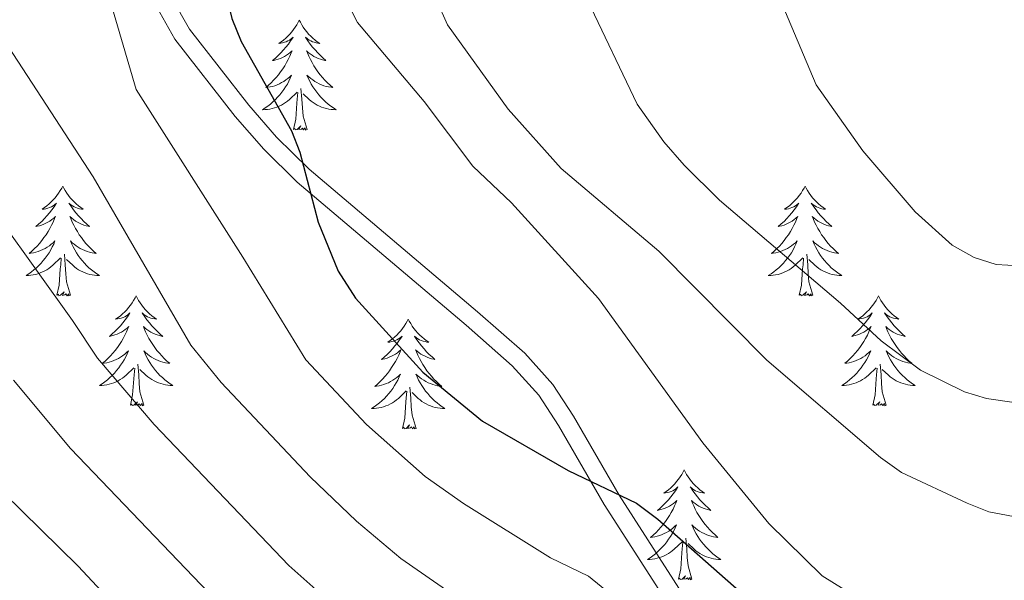
# Model space of a CAD drawing. Units: metres. Extents: x 592117 to 596613, y 4786499 to 4789531.
# Drawn here: x 593756 to 593863, y 4787091 to 4787152 of the extents above; entities that cross this region are included whole.
import ezdxf

# ---------------------------------------------------------------- set-up
doc = ezdxf.new("R2010")
doc.units = ezdxf.units.M
doc.header["$MEASUREMENT"] = 0
doc.linetypes.add('DGN Style 3', pattern=[1147.6976, 819.784, -327.9136])
for name, color, linetype, lineweight in [('Nivel 21', 7, 'Continuous', 0), ('Nivel 36', 7, 'Continuous', 0), ('Nivel 4', 7, 'Continuous', 0), ('Nivel 5', 7, 'Continuous', 0), ('Nivel 61', 7, 'Continuous', 0), ('Nivel 63', 7, 'Continuous', 0)]:
    doc.layers.add(name, color=color, linetype=linetype, lineweight=lineweight)

msp = doc.modelspace()

# ---------------------------------------------------------------- linework, layer by layer
at = {"layer": 'Nivel 21', "color": 250, "linetype": 'Continuous', "lineweight": 0}
msp.add_polyline3d([(593827.07, 4787087.93, 397.56), (593819.5, 4787099.69, 399.98), (593814.54, 4787108.27, 401.25), (593812.41, 4787111.53, 401.58), (593809.53, 4787114.74, 401.55), (593804.53, 4787119.14, 400.69), (593786.23, 4787134.64, 399.7), (593782.6, 4787138.22, 399.13), (593779.48, 4787141.78, 398.56), (593772.95, 4787150.17, 398.18), (593770.68, 4787154.19, 397.71), (593769.63, 4787156.82, 397.66), (593769.02, 4787159.58, 397.64), (593768.85, 4787165.72, 396.85), (593769.28, 4787173.24, 396), (593770.61, 4787179.99, 395.15), (593772.41, 4787185.03, 395), (593776.19, 4787191.07, 394.14), (593782.55, 4787199.28, 392.73), (593801.65, 4787229.16, 395)], dxfattribs=at)
at = {"layer": 'Nivel 21', "color": 250, "linetype": 'DGN Style 3', "lineweight": 0}
msp.add_polyline3d([(593828.7, 4787088.94, 397.56), (593821.13, 4787100.69, 399.98), (593816.17, 4787109.28, 401.25), (593813.93, 4787112.7, 401.58), (593810.89, 4787116.1, 401.55), (593805.78, 4787120.59, 400.69), (593787.52, 4787136.05, 399.7), (593783.99, 4787139.54, 399.13), (593780.96, 4787143, 398.56), (593774.55, 4787151.24, 398.18), (593772.41, 4787155.02, 397.71), (593771.47, 4787157.39, 397.66), (593770.93, 4787159.82, 397.64), (593770.77, 4787165.69, 396.85), (593771.19, 4787173, 396), (593772.46, 4787179.49, 395.15), (593774.15, 4787184.19, 395), (593777.76, 4787189.97, 394.14), (593784.09, 4787198.14, 392.73), (593794.82, 4787213.35, 392.3)], dxfattribs=at)
at = {"layer": 'Nivel 36', "color": 92, "linetype": 'Continuous', "lineweight": 0, "flags": 128}
for points in [[(593786.45, 4787152.21), (593786.33, 4787151.99), (593786.18, 4787151.72), (593786.01, 4787151.45), (593785.83, 4787151.19), (593785.64, 4787150.95), (593785.43, 4787150.71), (593785.21, 4787150.48), (593784.98, 4787150.27), (593784.74, 4787150.06), (593784.49, 4787149.87), (593784.23, 4787149.69), (593784.43, 4787149.72), (593784.63, 4787149.76), (593784.83, 4787149.81), (593785.03, 4787149.88), (593785.21, 4787149.97), (593785.39, 4787150.06), (593785.57, 4787150.18), (593785.77, 4787150.37), (593785.73, 4787150.3), (593785.5, 4787149.96), (593785.26, 4787149.62), (593785, 4787149.29), (593784.74, 4787148.98), (593784.46, 4787148.67), (593784.16, 4787148.38), (593783.86, 4787148.1), (593783.55, 4787147.83), (593783.67, 4787147.85), (593783.92, 4787147.91), (593784.16, 4787147.98), (593784.4, 4787148.07), (593784.63, 4787148.17), (593784.85, 4787148.29), (593785.07, 4787148.42), (593785.27, 4787148.57), (593785.47, 4787148.72), (593785.66, 4787148.89), (593785.57, 4787148.67), (593785.41, 4787148.31), (593785.24, 4787147.95), (593785.06, 4787147.61), (593784.86, 4787147.27), (593784.65, 4787146.94), (593784.42, 4787146.61), (593784.18, 4787146.3), (593783.93, 4787146), (593783.66, 4787145.71), (593783.39, 4787145.43), (593783.1, 4787145.16), (593782.81, 4787144.9), (593783, 4787144.93), (593783.27, 4787144.97), (593783.53, 4787145.03), (593783.79, 4787145.11), (593784.05, 4787145.21), (593784.29, 4787145.32), (593784.53, 4787145.44), (593784.77, 4787145.58), (593784.99, 4787145.73), (593785.21, 4787145.89), (593785.41, 4787146.07), (593785.61, 4787146.25), (593785.47, 4787145.93)], [(593786.45, 4787152.21), (593786.56, 4787151.99), (593786.71, 4787151.72), (593786.88, 4787151.45), (593787.06, 4787151.19), (593787.26, 4787150.95), (593787.46, 4787150.71), (593787.68, 4787150.48), (593787.91, 4787150.27), (593788.15, 4787150.06), (593788.4, 4787149.87), (593788.66, 4787149.69), (593788.46, 4787149.72), (593788.26, 4787149.76), (593788.06, 4787149.81), (593787.87, 4787149.88), (593787.68, 4787149.97), (593787.5, 4787150.06), (593787.32, 4787150.18), (593787.12, 4787150.37), (593787.16, 4787150.3), (593787.39, 4787149.96), (593787.63, 4787149.62), (593787.89, 4787149.29), (593788.16, 4787148.98), (593788.44, 4787148.67), (593788.73, 4787148.38), (593789.03, 4787148.1), (593789.34, 4787147.83), (593789.22, 4787147.85), (593788.97, 4787147.91), (593788.73, 4787147.98), (593788.5, 4787148.07), (593788.27, 4787148.17), (593788.04, 4787148.29), (593787.83, 4787148.42), (593787.62, 4787148.57), (593787.42, 4787148.72), (593787.23, 4787148.89), (593787.32, 4787148.67), (593787.48, 4787148.31), (593787.65, 4787147.95), (593787.83, 4787147.61), (593788.03, 4787147.27), (593788.25, 4787146.94), (593788.47, 4787146.61), (593788.71, 4787146.3), (593788.96, 4787146), (593789.23, 4787145.71), (593789.5, 4787145.43), (593789.79, 4787145.16), (593790.09, 4787144.9), (593789.89, 4787144.93), (593789.62, 4787144.97), (593789.36, 4787145.03), (593789.1, 4787145.11), (593788.85, 4787145.21), (593788.6, 4787145.32), (593788.36, 4787145.44), (593788.12, 4787145.58), (593787.9, 4787145.73), (593787.68, 4787145.89), (593787.48, 4787146.07), (593787.28, 4787146.25), (593787.42, 4787145.93)], [(593785.47, 4787145.93), (593785.31, 4787145.61), (593785.15, 4787145.29), (593784.96, 4787144.99), (593784.77, 4787144.69), (593784.55, 4787144.4), (593784.33, 4787144.13), (593784.1, 4787143.86), (593783.85, 4787143.6), (593783.59, 4787143.35), (593783.32, 4787143.12), (593783.05, 4787142.9), (593782.76, 4787142.69), (593782.47, 4787142.5), (593782.73, 4787142.51), (593782.99, 4787142.53), (593783.26, 4787142.57), (593783.51, 4787142.63), (593783.77, 4787142.7), (593784.02, 4787142.79), (593784.26, 4787142.89), (593784.5, 4787143.01), (593784.73, 4787143.14), (593784.95, 4787143.28), (593785.17, 4787143.44), (593785.37, 4787143.61), (593786.22, 4787144.41)], [(593787.42, 4787145.93), (593787.58, 4787145.61), (593787.75, 4787145.29), (593787.93, 4787144.99), (593788.13, 4787144.69), (593788.34, 4787144.4), (593788.56, 4787144.13), (593788.79, 4787143.86), (593789.04, 4787143.6), (593789.3, 4787143.35), (593789.57, 4787143.12), (593789.85, 4787142.9), (593790.14, 4787142.69), (593790.43, 4787142.5), (593790.16, 4787142.51), (593789.9, 4787142.53), (593789.64, 4787142.57), (593789.38, 4787142.63), (593789.12, 4787142.7), (593788.87, 4787142.79), (593788.63, 4787142.89), (593788.39, 4787143.01), (593788.16, 4787143.14), (593787.94, 4787143.28), (593787.73, 4787143.44), (593787.52, 4787143.61), (593786.86, 4787144.23)], [(593785.83, 4787140.36), (593786.07, 4787141.48), (593786.19, 4787143.22), (593786.23, 4787143.65), (593786.3, 4787144.38)], [(593787.3, 4787140.36), (593786.87, 4787141.8), (593786.78, 4787142.71), (593786.73, 4787143.65), (593786.63, 4787144.82)], [(593787.3, 4787140.36), (593787.12, 4787140.29), (593787.1, 4787140.53), (593786.91, 4787140.31), (593786.79, 4787140.51), (593786.67, 4787140.41), (593786.4, 4787140.35), (593786.6, 4787140.75), (593786.21, 4787140.37), (593786.03, 4787140.31), (593785.98, 4787140.47), (593785.83, 4787140.36)], [(593760.79, 4787134.23), (593760.68, 4787134.01), (593760.52, 4787133.73), (593760.35, 4787133.47), (593760.17, 4787133.21), (593759.98, 4787132.96), (593759.77, 4787132.72), (593759.55, 4787132.5), (593759.32, 4787132.28), (593759.08, 4787132.08), (593758.83, 4787131.89), (593758.57, 4787131.71), (593758.77, 4787131.73), (593758.97, 4787131.77), (593759.17, 4787131.83), (593759.37, 4787131.89), (593759.56, 4787131.98), (593759.74, 4787132.08), (593759.91, 4787132.19), (593760.12, 4787132.38), (593760.08, 4787132.32), (593759.85, 4787131.97), (593759.6, 4787131.64), (593759.35, 4787131.31), (593759.08, 4787130.99), (593758.8, 4787130.69), (593758.51, 4787130.39), (593758.2, 4787130.11), (593757.89, 4787129.84), (593758.01, 4787129.86), (593758.26, 4787129.92), (593758.5, 4787129.99), (593758.74, 4787130.08), (593758.97, 4787130.19), (593759.19, 4787130.3), (593759.41, 4787130.43), (593759.62, 4787130.58), (593759.81, 4787130.74), (593760, 4787130.91), (593759.91, 4787130.69), (593759.76, 4787130.32), (593759.59, 4787129.97), (593759.4, 4787129.62), (593759.2, 4787129.28), (593758.99, 4787128.95), (593758.76, 4787128.63), (593758.52, 4787128.32), (593758.27, 4787128.01), (593758.01, 4787127.72), (593757.73, 4787127.44), (593757.45, 4787127.17), (593757.15, 4787126.91), (593757.34, 4787126.94), (593757.61, 4787126.99), (593757.87, 4787127.05), (593758.13, 4787127.13), (593758.39, 4787127.22), (593758.64, 4787127.33), (593758.88, 4787127.45), (593759.11, 4787127.59), (593759.34, 4787127.74), (593759.55, 4787127.91), (593759.76, 4787128.08), (593759.95, 4787128.27), (593759.81, 4787127.94)], [(593760.79, 4787134.23), (593760.9, 4787134.01), (593761.05, 4787133.73), (593761.22, 4787133.47), (593761.41, 4787133.21), (593761.6, 4787132.96), (593761.81, 4787132.72), (593762.03, 4787132.5), (593762.25, 4787132.28), (593762.49, 4787132.08), (593762.75, 4787131.89), (593763.01, 4787131.71), (593762.81, 4787131.73), (593762.6, 4787131.77), (593762.41, 4787131.83), (593762.21, 4787131.89), (593762.02, 4787131.98), (593761.84, 4787132.08), (593761.67, 4787132.19), (593761.46, 4787132.38), (593761.5, 4787132.32), (593761.73, 4787131.97), (593761.97, 4787131.64), (593762.23, 4787131.31), (593762.5, 4787130.99), (593762.78, 4787130.69), (593763.07, 4787130.39), (593763.37, 4787130.11), (593763.69, 4787129.84), (593763.56, 4787129.86), (593763.32, 4787129.92), (593763.07, 4787129.99), (593762.84, 4787130.08), (593762.61, 4787130.19), (593762.39, 4787130.3), (593762.17, 4787130.43), (593761.96, 4787130.58), (593761.77, 4787130.74), (593761.58, 4787130.91), (593761.67, 4787130.69), (593761.82, 4787130.32), (593761.99, 4787129.97), (593762.18, 4787129.62), (593762.38, 4787129.28), (593762.59, 4787128.95), (593762.82, 4787128.63), (593763.06, 4787128.32), (593763.31, 4787128.01), (593763.57, 4787127.72), (593763.85, 4787127.44), (593764.13, 4787127.17), (593764.43, 4787126.91), (593764.23, 4787126.94), (593763.97, 4787126.99), (593763.7, 4787127.05), (593763.45, 4787127.13), (593763.19, 4787127.22), (593762.94, 4787127.33), (593762.7, 4787127.45), (593762.47, 4787127.59), (593762.24, 4787127.74), (593762.03, 4787127.91), (593761.82, 4787128.08), (593761.63, 4787128.27), (593761.77, 4787127.94)], [(593841.29, 4787134.23), (593841.18, 4787134.01), (593841.03, 4787133.73), (593840.86, 4787133.47), (593840.67, 4787133.21), (593840.48, 4787132.96), (593840.27, 4787132.72), (593840.05, 4787132.5), (593839.83, 4787132.28), (593839.59, 4787132.08), (593839.33, 4787131.89), (593839.07, 4787131.71), (593839.27, 4787131.73), (593839.48, 4787131.77), (593839.67, 4787131.83), (593839.87, 4787131.89), (593840.06, 4787131.98), (593840.24, 4787132.08), (593840.41, 4787132.19), (593840.62, 4787132.38), (593840.58, 4787132.32), (593840.35, 4787131.97), (593840.11, 4787131.64), (593839.85, 4787131.31), (593839.58, 4787130.99), (593839.3, 4787130.69), (593839.01, 4787130.39), (593838.71, 4787130.11), (593838.39, 4787129.84), (593838.52, 4787129.86), (593838.76, 4787129.92), (593839.01, 4787129.99), (593839.24, 4787130.08), (593839.47, 4787130.19), (593839.69, 4787130.3), (593839.91, 4787130.43), (593840.12, 4787130.58), (593840.31, 4787130.74), (593840.5, 4787130.91), (593840.41, 4787130.69), (593840.26, 4787130.32), (593840.09, 4787129.97), (593839.9, 4787129.62), (593839.7, 4787129.28), (593839.49, 4787128.95), (593839.26, 4787128.63), (593839.02, 4787128.32), (593838.77, 4787128.01), (593838.51, 4787127.72), (593838.23, 4787127.44), (593837.95, 4787127.17), (593837.65, 4787126.91), (593837.85, 4787126.94), (593838.11, 4787126.99), (593838.38, 4787127.05), (593838.63, 4787127.13), (593838.89, 4787127.22), (593839.14, 4787127.33), (593839.38, 4787127.45), (593839.61, 4787127.59), (593839.84, 4787127.74), (593840.05, 4787127.91), (593840.26, 4787128.08), (593840.45, 4787128.27), (593840.31, 4787127.94)], [(593841.29, 4787134.23), (593841.4, 4787134.01), (593841.56, 4787133.73), (593841.73, 4787133.47), (593841.91, 4787133.21), (593842.1, 4787132.96), (593842.31, 4787132.72), (593842.53, 4787132.5), (593842.76, 4787132.28), (593843, 4787132.08), (593843.25, 4787131.89), (593843.51, 4787131.71), (593843.31, 4787131.73), (593843.11, 4787131.77), (593842.91, 4787131.83), (593842.71, 4787131.89), (593842.52, 4787131.98), (593842.34, 4787132.08), (593842.17, 4787132.19), (593841.96, 4787132.38), (593842, 4787132.32), (593842.23, 4787131.97), (593842.48, 4787131.64), (593842.73, 4787131.31), (593843, 4787130.99), (593843.28, 4787130.69), (593843.57, 4787130.39), (593843.88, 4787130.11), (593844.19, 4787129.84), (593844.07, 4787129.86), (593843.82, 4787129.92), (593843.58, 4787129.99), (593843.34, 4787130.08), (593843.11, 4787130.19), (593842.89, 4787130.3), (593842.67, 4787130.43), (593842.46, 4787130.58), (593842.27, 4787130.74), (593842.08, 4787130.91), (593842.17, 4787130.69), (593842.32, 4787130.32), (593842.49, 4787129.97), (593842.68, 4787129.62), (593842.88, 4787129.28), (593843.09, 4787128.95), (593843.32, 4787128.63), (593843.56, 4787128.32), (593843.81, 4787128.01), (593844.07, 4787127.72), (593844.35, 4787127.44), (593844.63, 4787127.17), (593844.93, 4787126.91), (593844.74, 4787126.94), (593844.47, 4787126.99), (593844.21, 4787127.05), (593843.95, 4787127.13), (593843.69, 4787127.22), (593843.44, 4787127.33), (593843.2, 4787127.45), (593842.97, 4787127.59), (593842.74, 4787127.74), (593842.53, 4787127.91), (593842.32, 4787128.08), (593842.13, 4787128.27), (593842.27, 4787127.94)], [(593759.81, 4787127.94), (593759.66, 4787127.62), (593759.49, 4787127.31), (593759.31, 4787127), (593759.11, 4787126.71), (593758.9, 4787126.42), (593758.67, 4787126.14), (593758.44, 4787125.87), (593758.19, 4787125.61), (593757.94, 4787125.37), (593757.67, 4787125.13), (593757.39, 4787124.91), (593757.1, 4787124.7), (593756.81, 4787124.51), (593757.07, 4787124.52), (593757.34, 4787124.55), (593757.6, 4787124.59), (593757.86, 4787124.64), (593758.11, 4787124.72), (593758.36, 4787124.8), (593758.61, 4787124.91), (593758.85, 4787125.02), (593759.07, 4787125.15), (593759.3, 4787125.3), (593759.51, 4787125.46), (593759.71, 4787125.63), (593760.56, 4787126.43)], [(593761.77, 4787127.94), (593761.92, 4787127.62), (593762.09, 4787127.31), (593762.27, 4787127), (593762.47, 4787126.71), (593762.68, 4787126.42), (593762.9, 4787126.14), (593763.14, 4787125.87), (593763.38, 4787125.61), (593763.64, 4787125.37), (593763.91, 4787125.13), (593764.19, 4787124.91), (593764.48, 4787124.7), (593764.77, 4787124.51), (593764.5, 4787124.52), (593764.24, 4787124.55), (593763.98, 4787124.59), (593763.72, 4787124.64), (593763.47, 4787124.72), (593763.21, 4787124.8), (593762.97, 4787124.91), (593762.73, 4787125.02), (593762.5, 4787125.15), (593762.28, 4787125.3), (593762.07, 4787125.46), (593761.87, 4787125.63), (593761.21, 4787126.25)], [(593840.31, 4787127.94), (593840.16, 4787127.62), (593839.99, 4787127.31), (593839.81, 4787127), (593839.61, 4787126.71), (593839.4, 4787126.42), (593839.18, 4787126.14), (593838.94, 4787125.87), (593838.7, 4787125.61), (593838.44, 4787125.37), (593838.17, 4787125.13), (593837.89, 4787124.91), (593837.6, 4787124.7), (593837.31, 4787124.51), (593837.58, 4787124.52), (593837.84, 4787124.55), (593838.1, 4787124.59), (593838.36, 4787124.64), (593838.61, 4787124.72), (593838.87, 4787124.8), (593839.11, 4787124.91), (593839.35, 4787125.02), (593839.58, 4787125.15), (593839.8, 4787125.3), (593840.01, 4787125.46), (593840.21, 4787125.63), (593841.06, 4787126.43)], [(593842.27, 4787127.94), (593842.42, 4787127.62), (593842.59, 4787127.31), (593842.77, 4787127), (593842.97, 4787126.71), (593843.18, 4787126.42), (593843.41, 4787126.14), (593843.64, 4787125.87), (593843.89, 4787125.61), (593844.14, 4787125.37), (593844.41, 4787125.13), (593844.69, 4787124.91), (593844.98, 4787124.7), (593845.27, 4787124.51), (593845.01, 4787124.52), (593844.74, 4787124.55), (593844.48, 4787124.59), (593844.22, 4787124.64), (593843.97, 4787124.72), (593843.72, 4787124.8), (593843.47, 4787124.91), (593843.23, 4787125.02), (593843.01, 4787125.15), (593842.78, 4787125.3), (593842.57, 4787125.46), (593842.37, 4787125.63), (593841.71, 4787126.25)], [(593760.17, 4787122.38), (593760.41, 4787123.49), (593760.53, 4787125.24), (593760.58, 4787125.67), (593760.64, 4787126.39)], [(593761.64, 4787122.38), (593761.21, 4787123.82), (593761.12, 4787124.72), (593761.07, 4787125.67), (593760.97, 4787126.83)], [(593840.67, 4787122.38), (593840.92, 4787123.49), (593841.03, 4787125.24), (593841.08, 4787125.67), (593841.14, 4787126.39)], [(593842.14, 4787122.38), (593841.71, 4787123.82), (593841.62, 4787124.72), (593841.58, 4787125.67), (593841.47, 4787126.83)], [(593761.64, 4787122.38), (593761.47, 4787122.31), (593761.45, 4787122.55), (593761.26, 4787122.33), (593761.14, 4787122.53), (593761.01, 4787122.42), (593760.75, 4787122.37), (593760.94, 4787122.76), (593760.56, 4787122.38), (593760.37, 4787122.33), (593760.33, 4787122.49), (593760.17, 4787122.38)], [(593842.14, 4787122.38), (593841.97, 4787122.31), (593841.95, 4787122.55), (593841.76, 4787122.33), (593841.64, 4787122.53), (593841.52, 4787122.42), (593841.25, 4787122.37), (593841.44, 4787122.76), (593841.06, 4787122.38), (593840.87, 4787122.33), (593840.83, 4787122.49), (593840.67, 4787122.38)], [(593768.75, 4787122.31), (593768.64, 4787122.09), (593768.48, 4787121.81), (593768.31, 4787121.55), (593768.13, 4787121.29), (593767.94, 4787121.04), (593767.73, 4787120.81), (593767.51, 4787120.58), (593767.28, 4787120.36), (593767.04, 4787120.16), (593766.79, 4787119.97), (593766.53, 4787119.79), (593766.73, 4787119.81), (593766.93, 4787119.85), (593767.13, 4787119.91), (593767.33, 4787119.98), (593767.52, 4787120.06), (593767.7, 4787120.16), (593767.87, 4787120.27), (593768.08, 4787120.46), (593768.03, 4787120.4), (593767.81, 4787120.05), (593767.56, 4787119.72), (593767.31, 4787119.39), (593767.04, 4787119.08), (593766.76, 4787118.77), (593766.47, 4787118.48), (593766.16, 4787118.19), (593765.85, 4787117.92), (593765.97, 4787117.95), (593766.22, 4787118), (593766.46, 4787118.08), (593766.7, 4787118.17), (593766.93, 4787118.27), (593767.15, 4787118.39), (593767.37, 4787118.52), (593767.57, 4787118.66), (593767.77, 4787118.82), (593767.96, 4787118.99), (593767.87, 4787118.77), (593767.71, 4787118.41), (593767.54, 4787118.05), (593767.36, 4787117.71), (593767.16, 4787117.37), (593766.95, 4787117.03), (593766.72, 4787116.71), (593766.48, 4787116.4), (593766.23, 4787116.1), (593765.97, 4787115.81), (593765.69, 4787115.52), (593765.4, 4787115.25), (593765.11, 4787115), (593765.3, 4787115.02), (593765.57, 4787115.07), (593765.83, 4787115.13), (593766.09, 4787115.21), (593766.35, 4787115.3), (593766.59, 4787115.41), (593766.84, 4787115.53), (593767.07, 4787115.67), (593767.29, 4787115.82), (593767.51, 4787115.99), (593767.72, 4787116.16), (593767.91, 4787116.35), (593767.77, 4787116.02)], [(593768.75, 4787122.31), (593768.86, 4787122.09), (593769.01, 4787121.81), (593769.18, 4787121.55), (593769.36, 4787121.29), (593769.56, 4787121.04), (593769.77, 4787120.81), (593769.98, 4787120.58), (593770.21, 4787120.36), (593770.45, 4787120.16), (593770.71, 4787119.97), (593770.97, 4787119.79), (593770.77, 4787119.81), (593770.56, 4787119.85), (593770.36, 4787119.91), (593770.17, 4787119.98), (593769.98, 4787120.06), (593769.8, 4787120.16), (593769.63, 4787120.27), (593769.42, 4787120.46), (593769.46, 4787120.4), (593769.69, 4787120.05), (593769.93, 4787119.72), (593770.19, 4787119.39), (593770.46, 4787119.08), (593770.74, 4787118.77), (593771.03, 4787118.48), (593771.33, 4787118.19), (593771.65, 4787117.92), (593771.52, 4787117.95), (593771.28, 4787118), (593771.03, 4787118.08), (593770.8, 4787118.17), (593770.57, 4787118.27), (593770.34, 4787118.39), (593770.13, 4787118.52), (593769.92, 4787118.66), (593769.72, 4787118.82), (593769.54, 4787118.99), (593769.63, 4787118.77), (593769.78, 4787118.41), (593769.95, 4787118.05), (593770.14, 4787117.71), (593770.34, 4787117.37), (593770.55, 4787117.03), (593770.78, 4787116.71), (593771.01, 4787116.4), (593771.27, 4787116.1), (593771.53, 4787115.81), (593771.81, 4787115.52), (593772.09, 4787115.25), (593772.39, 4787115), (593772.19, 4787115.02), (593771.93, 4787115.07), (593771.66, 4787115.13), (593771.4, 4787115.21), (593771.15, 4787115.3), (593770.9, 4787115.41), (593770.66, 4787115.53), (593770.43, 4787115.67), (593770.2, 4787115.82), (593769.99, 4787115.99), (593769.78, 4787116.16), (593769.58, 4787116.35), (593769.73, 4787116.02)], [(593849.25, 4787122.31), (593849.14, 4787122.09), (593848.99, 4787121.81), (593848.82, 4787121.55), (593848.63, 4787121.29), (593848.44, 4787121.04), (593848.23, 4787120.81), (593848.01, 4787120.58), (593847.79, 4787120.36), (593847.55, 4787120.16), (593847.29, 4787119.97), (593847.03, 4787119.79), (593847.23, 4787119.81), (593847.44, 4787119.85), (593847.63, 4787119.91), (593847.83, 4787119.98), (593848.02, 4787120.06), (593848.2, 4787120.16), (593848.37, 4787120.27), (593848.58, 4787120.46), (593848.54, 4787120.4), (593848.31, 4787120.05), (593848.07, 4787119.72), (593847.81, 4787119.39), (593847.54, 4787119.07), (593847.26, 4787118.77), (593846.97, 4787118.48), (593846.67, 4787118.19), (593846.35, 4787117.92), (593846.48, 4787117.95), (593846.72, 4787118), (593846.97, 4787118.08), (593847.2, 4787118.16), (593847.43, 4787118.27), (593847.65, 4787118.39), (593847.87, 4787118.52), (593848.08, 4787118.66), (593848.27, 4787118.82), (593848.46, 4787118.99), (593848.37, 4787118.77), (593848.22, 4787118.41), (593848.05, 4787118.05), (593847.86, 4787117.7), (593847.66, 4787117.36), (593847.45, 4787117.03), (593847.22, 4787116.71), (593846.98, 4787116.4), (593846.73, 4787116.1), (593846.47, 4787115.81), (593846.19, 4787115.52), (593845.91, 4787115.25), (593845.61, 4787115), (593845.81, 4787115.02), (593846.07, 4787115.07), (593846.34, 4787115.13), (593846.59, 4787115.21), (593846.85, 4787115.3), (593847.1, 4787115.41), (593847.34, 4787115.53), (593847.57, 4787115.67), (593847.8, 4787115.82), (593848.01, 4787115.99), (593848.22, 4787116.16), (593848.41, 4787116.35), (593848.27, 4787116.02)], [(593849.25, 4787122.31), (593849.36, 4787122.09), (593849.52, 4787121.81), (593849.69, 4787121.55), (593849.87, 4787121.29), (593850.06, 4787121.04), (593850.27, 4787120.81), (593850.49, 4787120.58), (593850.72, 4787120.36), (593850.96, 4787120.16), (593851.21, 4787119.97), (593851.47, 4787119.79), (593851.27, 4787119.81), (593851.07, 4787119.85), (593850.87, 4787119.91), (593850.67, 4787119.98), (593850.48, 4787120.06), (593850.3, 4787120.16), (593850.13, 4787120.27), (593849.92, 4787120.46), (593849.96, 4787120.4), (593850.19, 4787120.05), (593850.44, 4787119.72), (593850.69, 4787119.39), (593850.96, 4787119.07), (593851.24, 4787118.77), (593851.53, 4787118.48), (593851.84, 4787118.19), (593852.15, 4787117.92), (593852.03, 4787117.95), (593851.78, 4787118), (593851.54, 4787118.08), (593851.3, 4787118.16), (593851.07, 4787118.27), (593850.85, 4787118.39), (593850.63, 4787118.52), (593850.42, 4787118.66), (593850.23, 4787118.82), (593850.04, 4787118.99), (593850.13, 4787118.77), (593850.28, 4787118.41), (593850.45, 4787118.05), (593850.64, 4787117.7), (593850.84, 4787117.36), (593851.05, 4787117.03), (593851.28, 4787116.71), (593851.52, 4787116.4), (593851.77, 4787116.1), (593852.03, 4787115.81), (593852.31, 4787115.52), (593852.59, 4787115.25), (593852.89, 4787115), (593852.7, 4787115.02), (593852.43, 4787115.07), (593852.17, 4787115.13), (593851.91, 4787115.21), (593851.65, 4787115.3), (593851.4, 4787115.41), (593851.16, 4787115.53), (593850.93, 4787115.67), (593850.7, 4787115.82), (593850.49, 4787115.99), (593850.28, 4787116.16), (593850.09, 4787116.35), (593850.23, 4787116.02)], [(593798.26, 4787119.8), (593798.15, 4787119.58), (593798, 4787119.31), (593797.83, 4787119.04), (593797.65, 4787118.78), (593797.45, 4787118.54), (593797.25, 4787118.3), (593797.03, 4787118.07), (593796.8, 4787117.86), (593796.56, 4787117.65), (593796.31, 4787117.46), (593796.05, 4787117.28), (593796.25, 4787117.31), (593796.45, 4787117.35), (593796.65, 4787117.4), (593796.84, 4787117.47), (593797.03, 4787117.55), (593797.21, 4787117.65), (593797.39, 4787117.77), (593797.59, 4787117.96), (593797.55, 4787117.89), (593797.32, 4787117.55), (593797.08, 4787117.21), (593796.82, 4787116.88), (593796.55, 4787116.57), (593796.27, 4787116.26), (593795.98, 4787115.97), (593795.68, 4787115.69), (593795.37, 4787115.41), (593795.49, 4787115.44), (593795.73, 4787115.5), (593795.98, 4787115.57), (593796.21, 4787115.66), (593796.44, 4787115.76), (593796.67, 4787115.88), (593796.88, 4787116.01), (593797.09, 4787116.15), (593797.29, 4787116.31), (593797.47, 4787116.48), (593797.39, 4787116.26), (593797.23, 4787115.9), (593797.06, 4787115.54), (593796.87, 4787115.2), (593796.67, 4787114.86), (593796.46, 4787114.53), (593796.23, 4787114.2), (593796, 4787113.89), (593795.75, 4787113.59), (593795.48, 4787113.3), (593795.21, 4787113.02), (593794.92, 4787112.75), (593794.62, 4787112.49), (593794.82, 4787112.51), (593795.09, 4787112.56), (593795.35, 4787112.62), (593795.61, 4787112.7), (593795.86, 4787112.8), (593796.11, 4787112.9), (593796.35, 4787113.03), (593796.59, 4787113.17), (593796.81, 4787113.31), (593797.03, 4787113.48), (593797.23, 4787113.65), (593797.43, 4787113.84), (593797.29, 4787113.52)], [(593798.26, 4787119.8), (593798.37, 4787119.58), (593798.53, 4787119.31), (593798.7, 4787119.04), (593798.88, 4787118.78), (593799.07, 4787118.54), (593799.28, 4787118.3), (593799.5, 4787118.07), (593799.73, 4787117.86), (593799.97, 4787117.65), (593800.22, 4787117.46), (593800.48, 4787117.28), (593800.28, 4787117.31), (593800.08, 4787117.35), (593799.88, 4787117.4), (593799.68, 4787117.47), (593799.49, 4787117.55), (593799.31, 4787117.65), (593799.14, 4787117.77), (593798.93, 4787117.96), (593798.97, 4787117.89), (593799.21, 4787117.55), (593799.45, 4787117.21), (593799.7, 4787116.88), (593799.97, 4787116.57), (593800.25, 4787116.26), (593800.54, 4787115.97), (593800.85, 4787115.69), (593801.16, 4787115.41), (593801.04, 4787115.44), (593800.79, 4787115.5), (593800.55, 4787115.57), (593800.31, 4787115.66), (593800.08, 4787115.76), (593799.86, 4787115.88), (593799.64, 4787116.01), (593799.43, 4787116.15), (593799.24, 4787116.31), (593799.05, 4787116.48), (593799.14, 4787116.26), (593799.29, 4787115.9), (593799.47, 4787115.54), (593799.65, 4787115.2), (593799.85, 4787114.86), (593800.06, 4787114.53), (593800.29, 4787114.2), (593800.53, 4787113.89), (593800.78, 4787113.59), (593801.04, 4787113.3), (593801.32, 4787113.02), (593801.61, 4787112.75), (593801.9, 4787112.49), (593801.71, 4787112.51), (593801.44, 4787112.56), (593801.18, 4787112.62), (593800.92, 4787112.7), (593800.66, 4787112.8), (593800.41, 4787112.9), (593800.17, 4787113.03), (593799.94, 4787113.17), (593799.71, 4787113.31), (593799.5, 4787113.48), (593799.29, 4787113.65), (593799.1, 4787113.84), (593799.24, 4787113.52)], [(593767.77, 4787116.02), (593767.62, 4787115.7), (593767.45, 4787115.39), (593767.26, 4787115.08), (593767.07, 4787114.79), (593766.86, 4787114.5), (593766.63, 4787114.22), (593766.4, 4787113.95), (593766.15, 4787113.69), (593765.89, 4787113.45), (593765.63, 4787113.22), (593765.35, 4787112.99), (593765.06, 4787112.79), (593764.77, 4787112.59), (593765.03, 4787112.6), (593765.3, 4787112.63), (593765.56, 4787112.67), (593765.82, 4787112.73), (593766.07, 4787112.8), (593766.32, 4787112.89), (593766.57, 4787112.99), (593766.8, 4787113.1), (593767.03, 4787113.23), (593767.26, 4787113.38), (593767.47, 4787113.54), (593767.67, 4787113.71), (593768.52, 4787114.51)], [(593769.73, 4787116.02), (593769.88, 4787115.7), (593770.05, 4787115.39), (593770.23, 4787115.08), (593770.43, 4787114.79), (593770.64, 4787114.5), (593770.86, 4787114.22), (593771.1, 4787113.95), (593771.34, 4787113.69), (593771.6, 4787113.45), (593771.87, 4787113.22), (593772.15, 4787112.99), (593772.44, 4787112.79), (593772.73, 4787112.59), (593772.46, 4787112.6), (593772.2, 4787112.63), (593771.94, 4787112.67), (593771.68, 4787112.73), (593771.42, 4787112.8), (593771.17, 4787112.89), (593770.93, 4787112.99), (593770.69, 4787113.1), (593770.46, 4787113.23), (593770.24, 4787113.38), (593770.03, 4787113.54), (593769.82, 4787113.71), (593769.17, 4787114.33)], [(593848.27, 4787116.02), (593848.12, 4787115.7), (593847.95, 4787115.39), (593847.77, 4787115.08), (593847.57, 4787114.79), (593847.36, 4787114.5), (593847.14, 4787114.22), (593846.9, 4787113.95), (593846.66, 4787113.69), (593846.4, 4787113.45), (593846.13, 4787113.22), (593845.85, 4787112.99), (593845.56, 4787112.79), (593845.27, 4787112.59), (593845.54, 4787112.6), (593845.8, 4787112.63), (593846.06, 4787112.67), (593846.32, 4787112.73), (593846.57, 4787112.8), (593846.83, 4787112.89), (593847.07, 4787112.99), (593847.31, 4787113.1), (593847.54, 4787113.23), (593847.76, 4787113.38), (593847.97, 4787113.54), (593848.17, 4787113.71), (593849.02, 4787114.51)], [(593850.23, 4787116.02), (593850.38, 4787115.7), (593850.55, 4787115.39), (593850.73, 4787115.08), (593850.93, 4787114.79), (593851.14, 4787114.5), (593851.37, 4787114.22), (593851.6, 4787113.95), (593851.85, 4787113.69), (593852.1, 4787113.45), (593852.37, 4787113.22), (593852.65, 4787112.99), (593852.94, 4787112.79), (593853.23, 4787112.59), (593852.97, 4787112.6), (593852.7, 4787112.63), (593852.44, 4787112.67), (593852.18, 4787112.73), (593851.93, 4787112.8), (593851.68, 4787112.89), (593851.43, 4787112.99), (593851.19, 4787113.1), (593850.97, 4787113.23), (593850.74, 4787113.38), (593850.53, 4787113.54), (593850.33, 4787113.71), (593849.67, 4787114.33)], [(593768.13, 4787110.46), (593768.37, 4787111.58), (593768.49, 4787113.32), (593768.53, 4787113.75), (593768.6, 4787114.47)], [(593769.6, 4787110.46), (593769.17, 4787111.9), (593769.08, 4787112.8), (593769.03, 4787113.75), (593768.93, 4787114.91)], [(593848.63, 4787110.46), (593848.88, 4787111.58), (593848.99, 4787113.32), (593849.04, 4787113.75), (593849.1, 4787114.47)], [(593850.1, 4787110.46), (593849.67, 4787111.9), (593849.58, 4787112.8), (593849.54, 4787113.75), (593849.43, 4787114.91)], [(593797.29, 4787113.52), (593797.13, 4787113.19), (593796.96, 4787112.88), (593796.78, 4787112.58), (593796.58, 4787112.28), (593796.37, 4787111.99), (593796.15, 4787111.71), (593795.91, 4787111.45), (593795.67, 4787111.19), (593795.41, 4787110.94), (593795.14, 4787110.71), (593794.86, 4787110.49), (593794.57, 4787110.28), (593794.28, 4787110.09), (593794.55, 4787110.09), (593794.81, 4787110.12), (593795.07, 4787110.16), (593795.33, 4787110.22), (593795.59, 4787110.29), (593795.84, 4787110.38), (593796.08, 4787110.48), (593796.32, 4787110.6), (593796.55, 4787110.73), (593796.77, 4787110.87), (593796.98, 4787111.03), (593797.19, 4787111.2), (593798.03, 4787112)], [(593799.24, 4787113.52), (593799.39, 4787113.19), (593799.56, 4787112.88), (593799.75, 4787112.58), (593799.94, 4787112.28), (593800.15, 4787111.99), (593800.38, 4787111.71), (593800.61, 4787111.45), (593800.86, 4787111.19), (593801.11, 4787110.94), (593801.38, 4787110.71), (593801.66, 4787110.49), (593801.95, 4787110.28), (593802.24, 4787110.09), (593801.98, 4787110.09), (593801.71, 4787110.12), (593801.45, 4787110.16), (593801.19, 4787110.22), (593800.94, 4787110.29), (593800.69, 4787110.38), (593800.44, 4787110.48), (593800.21, 4787110.6), (593799.98, 4787110.73), (593799.75, 4787110.87), (593799.54, 4787111.03), (593799.34, 4787111.2), (593798.68, 4787111.82)], [(593797.64, 4787107.95), (593797.89, 4787109.07), (593798, 4787110.81), (593798.05, 4787111.24), (593798.11, 4787111.97)], [(593799.11, 4787107.95), (593798.68, 4787109.39), (593798.59, 4787110.29), (593798.55, 4787111.24), (593798.45, 4787112.41)], [(593769.6, 4787110.46), (593769.43, 4787110.39), (593769.41, 4787110.63), (593769.22, 4787110.41), (593769.09, 4787110.61), (593768.97, 4787110.5), (593768.7, 4787110.45), (593768.9, 4787110.84), (593768.51, 4787110.46), (593768.33, 4787110.41), (593768.29, 4787110.57), (593768.13, 4787110.46)], [(593850.1, 4787110.46), (593849.93, 4787110.39), (593849.91, 4787110.63), (593849.72, 4787110.41), (593849.6, 4787110.61), (593849.48, 4787110.5), (593849.21, 4787110.45), (593849.4, 4787110.84), (593849.02, 4787110.46), (593848.83, 4787110.41), (593848.79, 4787110.57), (593848.63, 4787110.46)], [(593799.11, 4787107.95), (593798.94, 4787107.88), (593798.92, 4787108.12), (593798.73, 4787107.9), (593798.61, 4787108.1), (593798.49, 4787107.99), (593798.22, 4787107.94), (593798.41, 4787108.33), (593798.03, 4787107.95), (593797.84, 4787107.9), (593797.8, 4787108.06), (593797.64, 4787107.95)], [(593828.18, 4787103.44), (593828.07, 4787103.22), (593827.92, 4787102.95), (593827.75, 4787102.68), (593827.57, 4787102.42), (593827.37, 4787102.18), (593827.17, 4787101.94), (593826.95, 4787101.71), (593826.72, 4787101.5), (593826.48, 4787101.29), (593826.23, 4787101.1), (593825.97, 4787100.92), (593826.17, 4787100.95), (593826.37, 4787100.99), (593826.57, 4787101.04), (593826.76, 4787101.11), (593826.95, 4787101.19), (593827.13, 4787101.29), (593827.31, 4787101.41), (593827.51, 4787101.6), (593827.47, 4787101.53), (593827.24, 4787101.19), (593827, 4787100.85), (593826.74, 4787100.52), (593826.47, 4787100.21), (593826.19, 4787099.9), (593825.9, 4787099.61), (593825.6, 4787099.33), (593825.29, 4787099.05), (593825.41, 4787099.08), (593825.66, 4787099.14), (593825.9, 4787099.21), (593826.13, 4787099.3), (593826.36, 4787099.4), (593826.59, 4787099.52), (593826.8, 4787099.65), (593827.01, 4787099.79), (593827.21, 4787099.95), (593827.39, 4787100.12), (593827.31, 4787099.9), (593827.15, 4787099.54), (593826.98, 4787099.18), (593826.79, 4787098.84), (593826.59, 4787098.5), (593826.38, 4787098.17), (593826.15, 4787097.84), (593825.92, 4787097.53), (593825.67, 4787097.23), (593825.4, 4787096.94), (593825.13, 4787096.66), (593824.84, 4787096.39), (593824.54, 4787096.13), (593824.74, 4787096.15), (593825.01, 4787096.2), (593825.27, 4787096.26), (593825.53, 4787096.34), (593825.78, 4787096.44), (593826.03, 4787096.54), (593826.27, 4787096.67), (593826.51, 4787096.81), (593826.73, 4787096.95), (593826.95, 4787097.12), (593827.15, 4787097.29), (593827.35, 4787097.48), (593827.21, 4787097.16)], [(593828.18, 4787103.44), (593828.29, 4787103.22), (593828.45, 4787102.95), (593828.62, 4787102.68), (593828.8, 4787102.42), (593828.99, 4787102.18), (593829.2, 4787101.94), (593829.42, 4787101.71), (593829.65, 4787101.5), (593829.89, 4787101.29), (593830.14, 4787101.1), (593830.4, 4787100.92), (593830.2, 4787100.95), (593830, 4787100.99), (593829.8, 4787101.04), (593829.6, 4787101.11), (593829.41, 4787101.19), (593829.23, 4787101.29), (593829.06, 4787101.41), (593828.85, 4787101.6), (593828.9, 4787101.53), (593829.13, 4787101.19), (593829.37, 4787100.85), (593829.63, 4787100.52), (593829.89, 4787100.21), (593830.17, 4787099.9), (593830.47, 4787099.61), (593830.77, 4787099.33), (593831.08, 4787099.05), (593830.96, 4787099.08), (593830.71, 4787099.14), (593830.47, 4787099.21), (593830.23, 4787099.3), (593830, 4787099.4), (593829.78, 4787099.52), (593829.56, 4787099.65), (593829.36, 4787099.79), (593829.16, 4787099.95), (593828.97, 4787100.12), (593829.06, 4787099.9), (593829.22, 4787099.54), (593829.39, 4787099.18), (593829.57, 4787098.84), (593829.77, 4787098.5), (593829.98, 4787098.17), (593830.21, 4787097.84), (593830.45, 4787097.53), (593830.7, 4787097.23), (593830.97, 4787096.94), (593831.24, 4787096.66), (593831.53, 4787096.39), (593831.82, 4787096.13), (593831.63, 4787096.15), (593831.36, 4787096.2), (593831.1, 4787096.26), (593830.84, 4787096.34), (593830.58, 4787096.44), (593830.34, 4787096.54), (593830.09, 4787096.67), (593829.86, 4787096.81), (593829.64, 4787096.95), (593829.42, 4787097.12), (593829.21, 4787097.29), (593829.02, 4787097.48), (593829.16, 4787097.16)], [(593827.21, 4787097.16), (593827.05, 4787096.83), (593826.88, 4787096.52), (593826.7, 4787096.22), (593826.5, 4787095.92), (593826.29, 4787095.63), (593826.07, 4787095.35), (593825.83, 4787095.09), (593825.59, 4787094.83), (593825.33, 4787094.58), (593825.06, 4787094.35), (593824.78, 4787094.13), (593824.49, 4787093.92), (593824.2, 4787093.73), (593824.47, 4787093.73), (593824.73, 4787093.76), (593824.99, 4787093.8), (593825.25, 4787093.86), (593825.51, 4787093.93), (593825.76, 4787094.02), (593826, 4787094.12), (593826.24, 4787094.24), (593826.47, 4787094.37), (593826.69, 4787094.51), (593826.9, 4787094.67), (593827.11, 4787094.84), (593827.95, 4787095.64)], [(593829.16, 4787097.16), (593829.31, 4787096.83), (593829.48, 4787096.52), (593829.67, 4787096.22), (593829.86, 4787095.92), (593830.07, 4787095.63), (593830.3, 4787095.35), (593830.53, 4787095.09), (593830.78, 4787094.83), (593831.04, 4787094.58), (593831.31, 4787094.35), (593831.58, 4787094.13), (593831.87, 4787093.92), (593832.16, 4787093.73), (593831.9, 4787093.73), (593831.63, 4787093.76), (593831.37, 4787093.8), (593831.11, 4787093.86), (593830.86, 4787093.93), (593830.61, 4787094.02), (593830.37, 4787094.12), (593830.13, 4787094.24), (593829.9, 4787094.37), (593829.67, 4787094.51), (593829.46, 4787094.67), (593829.26, 4787094.84), (593828.6, 4787095.46)], [(593829.03, 4787091.59), (593828.61, 4787093.03), (593828.51, 4787093.93), (593828.47, 4787094.88), (593828.37, 4787096.05)], [(593827.56, 4787091.59), (593827.81, 4787092.71), (593827.92, 4787094.45), (593827.97, 4787094.88), (593828.03, 4787095.61)], [(593829.03, 4787091.59), (593828.86, 4787091.52), (593828.84, 4787091.76), (593828.65, 4787091.54), (593828.53, 4787091.74), (593828.41, 4787091.63), (593828.14, 4787091.58), (593828.33, 4787091.97), (593827.95, 4787091.59), (593827.76, 4787091.54), (593827.72, 4787091.7), (593827.56, 4787091.59)]]:
    msp.add_lwpolyline(points, dxfattribs=at)
at = {"layer": 'Nivel 4', "color": 36, "linetype": 'Continuous', "lineweight": 30, "flags": 128}
for points, elevation in [([(593808.11, 4787220.79), (593792.44, 4787196.09), (593787.12, 4787185.61), (593785.77, 4787183.52), (593782.51, 4787179.66), (593781.23, 4787177.53), (593779.6, 4787172.51), (593778.2, 4787165.5), (593778.23, 4787157.78), (593778.56, 4787154.84), (593779.13, 4787152.41), (593780.15, 4787149.91), (593785.61, 4787140.22), (593786.52, 4787137.9), (593788.51, 4787130.29), (593790.65, 4787124.98), (593792.55, 4787122.06), (593799.86, 4787114.05), (593806.31, 4787108.71), (593815.62, 4787103.38), (593823.03, 4787099.85), (593825.32, 4787098.11), (593847.54, 4787078.55)], 400), ([(593865.43, 4786998.19), (593855.79, 4787003.24), (593853.24, 4787003.87), (593850.74, 4787003.66), (593848.12, 4787002.97), (593845.98, 4787003.14), (593843.77, 4787004.6), (593839.97, 4787008.18), (593834.82, 4787014.75), (593830.07, 4787021.48), (593810.44, 4787046.31), (593793.4, 4787063.86), (593787.34, 4787069.08), (593780.19, 4787074.57), (593776.08, 4787078.39), (593762.47, 4787093), (593754.37, 4787100.95)], 375)]:
    msp.add_lwpolyline(points, dxfattribs=dict(at, elevation=elevation))
at = {"layer": 'Nivel 5', "color": 36, "linetype": 'Continuous', "lineweight": 0, "flags": 128}
for points, elevation in [([(593820.55, 4787211.45), (593811.64, 4787192.89), (593807.81, 4787185.63), (593802.17, 4787172.6), (593799.97, 4787164.92), (593799.78, 4787162.42), (593800.15, 4787159.4), (593801.34, 4787154.41), (593802.51, 4787151.69), (593809.09, 4787142.56), (593814.86, 4787136.13), (593825.44, 4787127.15), (593837.14, 4787115.34), (593849.49, 4787104.78), (593851.75, 4787103.17), (593858.87, 4787099.83), (593861.22, 4787098.91), (593863.91, 4787098.39)], 410), ([(593840.74, 4787205.14), (593832.07, 4787198.01), (593828.81, 4787194.03), (593822.76, 4787184.72), (593817.07, 4787171.3), (593816.61, 4787168.84), (593816.4, 4787163.62), (593816.59, 4787158.62), (593817.71, 4787154.41), (593823.09, 4787143.09), (593825.99, 4787139.01), (593828.2, 4787136.5), (593832.01, 4787132.69), (593845.15, 4787121.52), (593849.53, 4787117.44), (593853.82, 4787114.27), (593858.6, 4787111.92), (593860.98, 4787111.18), (593863.73, 4787110.78)], 415), ([(593807.33, 4787203.93), (593797.57, 4787187.54), (593792.87, 4787177.61), (593789.93, 4787169.63), (593789.13, 4787164.65), (593789.47, 4787159.66), (593790.15, 4787157.05), (593792.75, 4787151.97), (593800, 4787143.41), (593805.25, 4787136.39), (593809.45, 4787132.42), (593818.9, 4787122.02), (593830.21, 4787106.39), (593837.35, 4787097.64), (593843.14, 4787091.95), (593850.01, 4787087.69), (593852.61, 4787086.44), (593855.39, 4787085.67), (593860.43, 4787085.17), (593863.12, 4787085.27)], 405), ([(593782.85, 4787201.24), (593777.3, 4787195.03), (593771.47, 4787185.88), (593766.52, 4787176.14), (593764.23, 4787165.25), (593765.76, 4787154.96), (593768.76, 4787144.68), (593780.33, 4787126.51), (593787.16, 4787115.37), (593793.75, 4787108.37), (593800.08, 4787102.74), (593804.25, 4787099.79), (593813.68, 4787093.9), (593817.8, 4787091.93), (593821.13, 4787089.22), (593840.43, 4787071.71), (593849.8, 4787061.02), (593857.58, 4787056.36), (593859.93, 4787055.51), (593863.69, 4787055.14)], 395), ([(593867.64, 4787198.93), (593859.48, 4787198.98), (593856.89, 4787198.77), (593854.11, 4787198.07), (593851.99, 4787196.75), (593843.66, 4787189.58), (593838.81, 4787182.25), (593836.79, 4787177.35), (593836.12, 4787174.71), (593835.54, 4787169.72), (593835.65, 4787163.18), (593837.11, 4787157.98), (593842.49, 4787145.2), (593847.56, 4787138.05), (593853.22, 4787131.42), (593857.25, 4787127.83), (593859.65, 4787126.47), (593862.03, 4787125.71), (593864.55, 4787125.59)], 420), ([(593754.91, 4787149.31), (593764.11, 4787135.24), (593774.68, 4787116.97), (593777.99, 4787112.92), (593787.63, 4787102.7), (593792.66, 4787097.87), (593797.45, 4787093.83), (593809.48, 4787085.49), (593812.57, 4787084.02), (593814.53, 4787082.47), (593833.14, 4787065.05), (593838.93, 4787058.53), (593846.55, 4787048.75), (593854.49, 4787043.66), (593857.96, 4787040.41), (593860.02, 4787039), (593862.43, 4787037.75), (593867.54, 4787036.16)], 390), ([(593862.98, 4787019.52), (593858.38, 4787022.7), (593854.85, 4787026.59), (593850.84, 4787033.29), (593849.37, 4787034.41), (593846.8, 4787034.73), (593844.11, 4787035.54), (593835.45, 4787046.93), (593824.93, 4787059.33), (593808.26, 4787075.41), (593805.28, 4787077.08), (593802.29, 4787079.67), (593791.83, 4787087.31), (593785.32, 4787093.06), (593770.71, 4787108.35), (593764.58, 4787115.57), (593761.84, 4787119.64), (593750.28, 4787135.75)], 385), ([(593755.47, 4787113.19), (593761.62, 4787105.76), (593781.61, 4787084.89), (593787, 4787080.18), (593797.85, 4787071.76), (593804.71, 4787065.74), (593816.79, 4787053.69), (593829.15, 4787038.78), (593840.69, 4787023.58), (593843.48, 4787020.73), (593845.49, 4787019.25), (593848.07, 4787018.43), (593850.64, 4787018.23), (593852.26, 4787017.2), (593855.34, 4787013.25), (593862.05, 4787008.95), (593864.35, 4787007.93)], 380)]:
    msp.add_lwpolyline(points, dxfattribs=dict(at, elevation=elevation))
at = {"layer": 'Nivel 61', "color": 250, "linetype": 'Continuous', "lineweight": 0}
msp.add_3dface([(593045.8, 4786905.19), (593014.08, 4789218.71), (596396.45, 4789265.85), (596429.34, 4786952.34)], dxfattribs=at)
at = {"layer": 'Nivel 63', "color": 7, "linetype": 'Continuous', "lineweight": 0}
msp.add_3dface([(592158.29, 4786498.97), (592116.92, 4789468.59), (596571.31, 4789530.64), (596612.71, 4786561.04)], dxfattribs=at)

doc.saveas('drawing.dxf')
